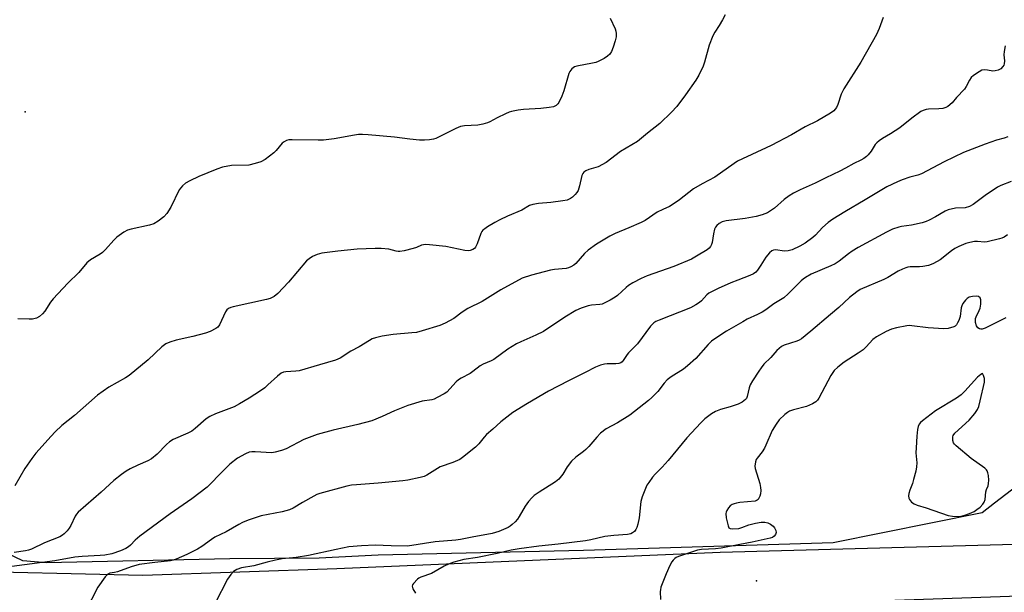
# Model space of a CAD drawing. Units: inches. Extents: x 1267769 to 1273769, y 573449 to 577450.
# Drawn here: x 1270736 to 1271076, y 575324 to 575522 of the extents above; entities that cross this region are included whole.
import ezdxf

# ---------------------------------------------------------------- set-up
doc = ezdxf.new("R2010")
doc.units = ezdxf.units.IN
doc.header["$MEASUREMENT"] = 0
for name, color, linetype in [('ELEV-Spot Elevation', 7, 'Continuous'), ('NTRL-Trees', 3, 'Continuous'), ('TRANS-Road', 130, 'Continuous'), ('Undefined', 1, 'Continuous')]:
    doc.layers.add(name, color=color, linetype=linetype)

msp = doc.modelspace()

# ---------------------------------------------------------------- linework, layer by layer
at = {"layer": 'ELEV-Spot Elevation'}
for p in [(1270738.17, 575490, 637.25), (1270990.75, 575327.97, 621.74)]:
    msp.add_point(p, dxfattribs=at)
at = {"layer": 'NTRL-Trees'}
msp.add_lwpolyline([(1271128.95, 575717.88), (1271094.96, 575464.21), (1271105.38, 575397.24), (1271105.06, 575395.86), (1271100.45, 575375.71), (1271073.01, 575354.73), (1271068.79, 575351.5), (1271017.3, 575341.13), (1270930.98, 575338.46), (1270860.15, 575336.8), (1270839.72, 575335.73), (1270808.84, 575335.6), (1270745.36, 575334.11), (1270737.39, 575334.91), (1270712.62, 575346.59)], dxfattribs=at)
at = {"layer": 'TRANS-Road'}
msp.add_lwpolyline([(1270709.24, 575331.57), (1270778.81, 575329.94), (1270845.77, 575332.23), (1270978.3, 575337.8), (1271092.65, 575340.99), (1271166.41, 575342.72), (1271188.08, 575343.23), (1271199.2, 575343.49), (1271343.35, 575346.38), (1271462.33, 575347.21), (1271557.29, 575349.19), (1271561.06, 575328.02), (1271328.75, 575327.23), (1271209.14, 575325.1), (1271149.01, 575324.03), (1271091.41, 575323), (1271002.29, 575319.86), (1270970.87, 575318.75), (1270796.17, 575312.58), (1270776.84, 575312.16), (1270762.32, 575312.18), (1270747.82, 575312.49), (1270723.67, 575313.65)], dxfattribs=at)
at = {"layer": 'Undefined'}
for points, elevation in [([(1271034.5, 575522.68), (1271033.17, 575518.87), (1271032.2, 575516.77), (1271026.83, 575507.24), (1271020.96, 575498.06), (1271020.09, 575496.19), (1271018.86, 575492.58), (1271018.39, 575491.52), (1271017.54, 575490.44), (1271016.37, 575489.57), (1271011.85, 575486.91), (1271007.59, 575484.85), (1271002.94, 575482.13), (1270995.92, 575478.43), (1270984.21, 575472.96), (1270983.1, 575472.24), (1270976.39, 575467.45), (1270972.08, 575465.17), (1270969.04, 575463.4), (1270964.22, 575459.61), (1270962.37, 575458.34), (1270960.69, 575457.35), (1270958.47, 575456.35), (1270956.52, 575455.34), (1270952.3, 575452.51), (1270951, 575451.86), (1270946.7, 575449.97), (1270941.96, 575448.05), (1270940.15, 575447.09), (1270935.5, 575444.28), (1270932.68, 575442.28), (1270931.42, 575441.11), (1270928.39, 575437.59), (1270927.73, 575437.04), (1270926.7, 575436.46), (1270925.89, 575436.12), (1270925.05, 575435.92), (1270921.03, 575435.56), (1270919.61, 575435.33), (1270913.05, 575433.63), (1270909.87, 575432.6), (1270902.44, 575428.5), (1270896, 575424.46), (1270891.07, 575422.1), (1270889.14, 575420.81), (1270886.24, 575418.63), (1270883.22, 575416.99), (1270881.39, 575416.15), (1270875.28, 575414.31), (1270873.39, 575413.82), (1270871.76, 575413.61), (1270865.26, 575413.07), (1270861.5, 575412.51), (1270859.2, 575411.94), (1270858.09, 575411.55), (1270857.1, 575411.06), (1270853.59, 575408.86), (1270850.71, 575407.34), (1270846.98, 575404.95), (1270845.37, 575404.18), (1270839.8, 575402.62), (1270832.77, 575400.52), (1270831.63, 575400.37), (1270828.19, 575400.21), (1270827.36, 575400.06), (1270826.62, 575399.73), (1270825.28, 575398.72), (1270822.03, 575395.65), (1270820.9, 575394.69), (1270819.48, 575393.66), (1270815.59, 575391.1), (1270812.26, 575389.1), (1270810.31, 575388.11), (1270808.51, 575387.38), (1270803.93, 575385.7), (1270801.97, 575384.79), (1270800.72, 575383.9), (1270796.87, 575380.59), (1270795.69, 575379.7), (1270794.4, 575379.02), (1270789.31, 575376.74), (1270788.05, 575376.03), (1270786.97, 575375.05), (1270783.77, 575371.67), (1270781.76, 575370.16), (1270780.53, 575369.46), (1270777.07, 575367.95), (1270774.44, 575366.64), (1270773.06, 575365.84), (1270771.48, 575364.73), (1270768.75, 575362.62), (1270764.37, 575358.59), (1270756.42, 575351.63), (1270755.87, 575350.97), (1270755.45, 575350.28), (1270753.93, 575347.06), (1270753.37, 575346.11), (1270752.65, 575345.24), (1270751.66, 575344.22), (1270751.01, 575343.67), (1270750.19, 575343.19), (1270744.86, 575341.07), (1270740.36, 575338.88), (1270739.35, 575338.52), (1270738.32, 575338.27), (1270734.35, 575337.68)], 632), ([(1270979.97, 575523.56), (1270979.09, 575521.8), (1270977.9, 575519.86), (1270976.41, 575517.64), (1270975.72, 575516.36), (1270974.45, 575513.13), (1270972.78, 575507.22), (1270972.33, 575505.84), (1270970.9, 575502.74), (1270969.86, 575501.05), (1270966.3, 575495.98), (1270963.28, 575491.89), (1270961.44, 575489.93), (1270957.39, 575485.97), (1270953.1, 575482.68), (1270949.64, 575479.84), (1270943.83, 575476.35), (1270938.9, 575472.58), (1270936.12, 575471.09), (1270932.87, 575470.1), (1270931.81, 575469.64), (1270931.12, 575469.18), (1270930.8, 575468.79), (1270930.5, 575468.06), (1270929.69, 575464.46), (1270929.16, 575462.85), (1270928.73, 575462.15), (1270928.19, 575461.52), (1270927.2, 575460.56), (1270926.54, 575460.07), (1270925.34, 575459.56), (1270923.88, 575459.28), (1270919.74, 575458.71), (1270915.47, 575458.39), (1270913.49, 575458.06), (1270912.44, 575457.64), (1270909.71, 575456.07), (1270904.76, 575454.02), (1270902.14, 575452.72), (1270900.38, 575451.77), (1270897.9, 575450.29), (1270896.94, 575449.67), (1270896.29, 575449.14), (1270895.95, 575448.71), (1270895.57, 575447.97), (1270894.3, 575444.4), (1270893.73, 575443.26), (1270893.42, 575442.87), (1270892.84, 575442.42), (1270891.91, 575442.08), (1270891.15, 575442), (1270890.07, 575442.1), (1270883.45, 575443.54), (1270877.82, 575444.09), (1270876.37, 575444.16), (1270875.81, 575444.12), (1270875.09, 575443.92), (1270873.35, 575443.11), (1270872.23, 575442.76), (1270869.04, 575442.03), (1270867.59, 575441.79), (1270867.01, 575441.78), (1270866.29, 575441.89), (1270863.79, 575442.61), (1270861.17, 575442.85), (1270859.1, 575442.87), (1270852.85, 575442.54), (1270846.13, 575441.9), (1270840.7, 575441.17), (1270839.03, 575440.77), (1270837.47, 575440.02), (1270836.23, 575439.28), (1270835.38, 575438.51), (1270829.14, 575431.17), (1270825.4, 575427.27), (1270824.19, 575426.28), (1270822.79, 575425.58), (1270821.49, 575425.15), (1270810.06, 575422.65), (1270809.21, 575422.43), (1270808.43, 575422.1), (1270807.8, 575421.57), (1270807.33, 575420.89), (1270805.28, 575416.41), (1270804.69, 575415.66), (1270804.04, 575415.18), (1270802.07, 575414.13), (1270800.49, 575413.52), (1270796.05, 575412.35), (1270790.34, 575411.18), (1270788.09, 575410.44), (1270786.75, 575409.85), (1270785.33, 575408.77), (1270780.6, 575404.33), (1270774.11, 575398.88), (1270772.86, 575398.07), (1270767.05, 575394.86), (1270763.2, 575392.15), (1270755.15, 575385.04), (1270750.79, 575381.59), (1270748.5, 575379.44), (1270747.1, 575377.99), (1270741.87, 575372.04), (1270740.44, 575370.23), (1270738.01, 575366.72), (1270734.6, 575360.75)], 634), ([(1270940.3, 575522.48), (1270941.96, 575518.77), (1270942.19, 575517.95), (1270942.29, 575517.12), (1270942.28, 575516), (1270942.02, 575514.63), (1270941.34, 575512.46), (1270940.68, 575510.88), (1270940.11, 575510.01), (1270939.38, 575509.26), (1270938.17, 575508.49), (1270936.1, 575507.42), (1270935.3, 575507.12), (1270934.17, 575506.83), (1270928.69, 575505.88), (1270927.9, 575505.59), (1270927.03, 575504.91), (1270926.31, 575504.04), (1270925.92, 575503.27), (1270924.23, 575497.36), (1270923.51, 575495.44), (1270922.47, 575493.3), (1270922.13, 575492.82), (1270921.57, 575492.3), (1270920.65, 575491.81), (1270919.22, 575491.52), (1270916.25, 575491.21), (1270910.26, 575490.91), (1270908.51, 575490.65), (1270906.22, 575490.17), (1270905.39, 575489.91), (1270904.07, 575489.34), (1270901.24, 575487.94), (1270898.69, 575486.55), (1270897.9, 575486.22), (1270896.23, 575485.79), (1270894.53, 575485.48), (1270889.96, 575485.2), (1270888.56, 575485), (1270886.92, 575484.33), (1270880.02, 575480.89), (1270879.22, 575480.62), (1270877.82, 575480.38), (1270876.11, 575480.22), (1270874.34, 575480.29), (1270871.06, 575480.62), (1270865.73, 575481.33), (1270856.62, 575482.16), (1270854.7, 575482.25), (1270853.36, 575482.19), (1270851.94, 575482), (1270844.88, 575480.78), (1270841.17, 575480.24), (1270839.38, 575480.22), (1270830.4, 575480.4), (1270829.22, 575480.33), (1270828.4, 575480.11), (1270827.64, 575479.73), (1270826.96, 575479.2), (1270824.92, 575476.66), (1270824.09, 575475.87), (1270821.1, 575473.62), (1270819.62, 575472.76), (1270817.67, 575472.16), (1270815.39, 575471.66), (1270809.43, 575471.48), (1270806.35, 575470.91), (1270804.43, 575470.24), (1270798.21, 575467.74), (1270795.06, 575466.26), (1270793.55, 575465.43), (1270792.48, 575464.45), (1270791.39, 575463.04), (1270788.48, 575457.12), (1270787.08, 575454.86), (1270786.12, 575453.78), (1270784.05, 575452.21), (1270782.58, 575451.31), (1270781.17, 575450.87), (1270774.77, 575449.48), (1270773.46, 575449.13), (1270772.21, 575448.46), (1270769.86, 575446.73), (1270768.81, 575445.74), (1270765.95, 575442.49), (1270764.93, 575441.48), (1270764.02, 575440.84), (1270760.69, 575438.85), (1270759.44, 575437.83), (1270756.65, 575434.52), (1270752.85, 575430.79), (1270747.78, 575425.37), (1270746.91, 575424.22), (1270744.97, 575421.1), (1270744.19, 575420.22), (1270743.1, 575419.26), (1270742.1, 575418.73), (1270740.68, 575418.42), (1270739.49, 575418.37), (1270735.59, 575418.45)], 636), ([(1271076.75, 575512.88), (1271076.31, 575510.9), (1271076.23, 575509.75), (1271076.46, 575507.7), (1271076.39, 575506.68), (1271076.22, 575506.2), (1271075.95, 575505.75), (1271075.22, 575504.96), (1271074.78, 575504.65), (1271074.31, 575504.44), (1271073.28, 575504.2), (1271072.49, 575504.17), (1271070.56, 575504.5), (1271069.47, 575504.57), (1271068.69, 575504.44), (1271067.7, 575503.94), (1271065.81, 575502.67), (1271064.96, 575501.95), (1271064.34, 575501.05), (1271063.27, 575498.78), (1271062.68, 575497.85), (1271059.94, 575494.96), (1271058.36, 575493.14), (1271056.87, 575491.9), (1271056.16, 575491.51), (1271055.14, 575491.26), (1271053.79, 575491.13), (1271050.26, 575490.99), (1271049.39, 575490.88), (1271048.32, 575490.55), (1271047.56, 575490.18), (1271044.45, 575487.9), (1271040.29, 575484.58), (1271037.14, 575482.49), (1271034.3, 575480.88), (1271033.19, 575480.07), (1271032.38, 575479.34), (1271031.84, 575478.74), (1271030.36, 575476.46), (1271029.36, 575475.15), (1271028.76, 575474.56), (1271027.83, 575473.89), (1271026.83, 575473.3), (1271024.37, 575472.15), (1271021.59, 575470.58), (1271019.59, 575469.56), (1271014.78, 575467.29), (1271011.06, 575465.38), (1271005.88, 575463.12), (1271003.53, 575461.95), (1271002.06, 575461), (1271000.41, 575459.81), (1270997.04, 575456.75), (1270994.64, 575455.19), (1270992.73, 575454.43), (1270990.72, 575453.87), (1270986.9, 575453.16), (1270980.28, 575452.34), (1270978.96, 575452), (1270977.95, 575451.49), (1270977.14, 575450.79), (1270976.69, 575450.16), (1270976.34, 575449.46), (1270975.94, 575447.91), (1270975.52, 575444.92), (1270975.3, 575444.17), (1270974.94, 575443.49), (1270974.45, 575442.91), (1270973.78, 575442.39), (1270970.08, 575440.15), (1270968.29, 575439.18), (1270962.3, 575436.56), (1270953.06, 575433.37), (1270950.91, 575432.42), (1270948.1, 575430.9), (1270946.61, 575430), (1270945.74, 575429.28), (1270942.84, 575426.61), (1270942, 575425.97), (1270940.27, 575424.95), (1270938.23, 575423.9), (1270937.44, 575423.62), (1270936.65, 575423.46), (1270933.77, 575423.22), (1270932.65, 575423.03), (1270930.24, 575422.2), (1270928.41, 575421.38), (1270924.61, 575419.12), (1270917.2, 575414.14), (1270914.53, 575412.82), (1270909.39, 575410.59), (1270907.84, 575409.82), (1270904.93, 575408.07), (1270900.12, 575404.49), (1270899.18, 575404), (1270896.33, 575402.85), (1270895.3, 575402.31), (1270892.8, 575400.25), (1270891.84, 575399.56), (1270888.82, 575397.98), (1270887.87, 575397.39), (1270887.08, 575396.68), (1270883.83, 575393.21), (1270882.88, 575392.54), (1270880.52, 575391.29), (1270879.44, 575390.79), (1270878.63, 575390.52), (1270875.35, 575390), (1270870.32, 575388.54), (1270865.76, 575386.74), (1270861.52, 575384.69), (1270857.96, 575383.26), (1270853.08, 575382.02), (1270844.58, 575380.07), (1270839.06, 575378.49), (1270834.39, 575376.79), (1270828.31, 575373.58), (1270826.7, 575372.97), (1270824.5, 575372.4), (1270823.38, 575372.24), (1270817.58, 575372.51), (1270816.43, 575372.5), (1270815.59, 575372.36), (1270814.27, 575371.81), (1270811.52, 575370.33), (1270808.82, 575368.24), (1270805.26, 575364.73), (1270802.35, 575361.56), (1270801, 575360.37), (1270795.69, 575356.26), (1270788.27, 575351.14), (1270777.74, 575343.34), (1270776.12, 575342.02), (1270774.55, 575340.28), (1270773.85, 575339.65), (1270772.89, 575339.11), (1270771.08, 575338.33), (1270768.05, 575337.33), (1270765.73, 575336.83), (1270764.06, 575336.68), (1270757.84, 575336.4), (1270755.3, 575336.11), (1270748.41, 575334.82), (1270733.54, 575332.89)], 630), ([(1271077.63, 575481.45), (1271076.31, 575480.96), (1271073.65, 575480.24), (1271069.82, 575478.93), (1271062.25, 575476.04), (1271055.64, 575472.77), (1271047.8, 575468.6), (1271046.54, 575468.15), (1271043.8, 575467.46), (1271041.15, 575466.56), (1271039.55, 575465.88), (1271035.83, 575464.08), (1271028.39, 575459.6), (1271021.33, 575455.54), (1271017.19, 575453), (1271015.58, 575451.78), (1271013.6, 575450.11), (1271011.21, 575447.43), (1271010.3, 575446.57), (1271007.64, 575444.67), (1271005.79, 575443.58), (1271003.09, 575442.39), (1271001.7, 575441.96), (1271000.31, 575441.93), (1270997.45, 575442.35), (1270996.72, 575442.27), (1270996.07, 575442.01), (1270995.24, 575441.31), (1270993.97, 575439.79), (1270992.3, 575437), (1270991.11, 575435.28), (1270990.52, 575434.63), (1270989.74, 575434.05), (1270988.47, 575433.45), (1270984.36, 575431.91), (1270981.91, 575430.9), (1270977.58, 575429.03), (1270975.3, 575427.89), (1270974.34, 575427.33), (1270973.69, 575426.84), (1270971.81, 575424.78), (1270971.09, 575424.14), (1270969.86, 575423.3), (1270968.03, 575422.27), (1270957.15, 575418.01), (1270956.07, 575417.53), (1270955.35, 575417.08), (1270954.2, 575415.96), (1270949.64, 575409.92), (1270946.62, 575406.8), (1270946.1, 575406.14), (1270944.79, 575404.09), (1270944.41, 575403.67), (1270943.96, 575403.35), (1270943.23, 575403.08), (1270942.16, 575402.91), (1270939.19, 575402.91), (1270938.31, 575402.82), (1270936.88, 575402.45), (1270935.2, 575401.85), (1270931.66, 575399.98), (1270925.91, 575397.13), (1270918.98, 575393.5), (1270911.67, 575389.28), (1270906.63, 575386.17), (1270902.47, 575382.92), (1270899.72, 575380.38), (1270897.53, 575378.49), (1270896.74, 575377.65), (1270894.84, 575375.24), (1270893.7, 575374.11), (1270889.29, 575370.6), (1270888.32, 575369.93), (1270887.55, 575369.52), (1270885.94, 575368.84), (1270881.56, 575367.31), (1270880.55, 575366.77), (1270876.96, 575364.5), (1270875.99, 575364.05), (1270874.62, 575363.66), (1270870.41, 575362.76), (1270868.68, 575362.49), (1270860.06, 575361.65), (1270852.61, 575361.15), (1270850.88, 575360.97), (1270849.27, 575360.62), (1270839.94, 575358.14), (1270838.97, 575357.76), (1270837.92, 575357.22), (1270834.01, 575355.05), (1270830.75, 575353.1), (1270829.46, 575352.5), (1270827, 575351.78), (1270819.7, 575350.38), (1270815.17, 575348.89), (1270813.23, 575348.15), (1270811.95, 575347.46), (1270807.6, 575344.86), (1270803.71, 575343.04), (1270802.54, 575342.27), (1270799.24, 575339.86), (1270797.73, 575338.94), (1270794.06, 575336.99), (1270790.37, 575335.44), (1270789.29, 575335.08), (1270788.33, 575334.87), (1270782.94, 575334.31), (1270777.52, 575333.54), (1270774.8, 575332.78), (1270770.08, 575331.09), (1270769.01, 575330.83), (1270767.39, 575330.56), (1270766.71, 575330.26), (1270765.76, 575329.28), (1270763.24, 575325.79), (1270758.88, 575317.17)], 628), ([(1271078.81, 575465.96), (1271075.26, 575464.57), (1271074, 575463.97), (1271069.84, 575461.14), (1271065.63, 575458.06), (1271064.4, 575457.39), (1271062.84, 575456.93), (1271059.58, 575456.74), (1271057, 575456.13), (1271055.92, 575455.7), (1271052.59, 575453.71), (1271050.49, 575452.59), (1271049.41, 575452.1), (1271048.02, 575451.7), (1271044.33, 575450.87), (1271040.85, 575450.39), (1271039.99, 575450.2), (1271037.76, 575449.49), (1271035.71, 575448.51), (1271025.97, 575443.11), (1271023.83, 575441.85), (1271022.55, 575440.97), (1271019.35, 575438.39), (1271018.02, 575437.51), (1271016.51, 575436.78), (1271009.72, 575433.9), (1271007.78, 575432.83), (1271006.9, 575432.22), (1271006.24, 575431.64), (1271001.74, 575427.1), (1271000.24, 575425.81), (1270996.74, 575423.71), (1270993.97, 575421.64), (1270992.73, 575420.83), (1270991.16, 575419.96), (1270987.63, 575418.34), (1270986.04, 575417.51), (1270980.38, 575414.22), (1270976.45, 575411.63), (1270975.27, 575410.77), (1270974.06, 575409.69), (1270969.8, 575404.81), (1270966.98, 575402.22), (1270965.61, 575401.13), (1270961.3, 575398.42), (1270959.93, 575397.39), (1270958.96, 575396.32), (1270956.68, 575393.44), (1270954.62, 575391.28), (1270953.51, 575390.28), (1270946.99, 575385.19), (1270942.81, 575382.58), (1270938.89, 575380.47), (1270936.94, 575378.93), (1270935.6, 575377.56), (1270932.87, 575374.4), (1270931.89, 575373.38), (1270931.03, 575372.63), (1270928.41, 575370.7), (1270926.9, 575369.31), (1270925.42, 575367.31), (1270923.94, 575364.81), (1270922.52, 575363.09), (1270921.4, 575362.21), (1270915.72, 575358.61), (1270914.04, 575357.4), (1270913.17, 575356.64), (1270912.09, 575355.35), (1270910.92, 575353.77), (1270908.85, 575350.2), (1270908.2, 575349.22), (1270907.43, 575348.36), (1270906.39, 575347.36), (1270905.72, 575346.82), (1270904.99, 575346.37), (1270901.78, 575345.01), (1270899.54, 575344.28), (1270892.57, 575343.07), (1270888.5, 575342.2), (1270886.96, 575341.95), (1270879.82, 575341.46), (1270870.25, 575339.97), (1270864.57, 575340.03), (1270859.03, 575340.24), (1270854.3, 575340.09), (1270849.97, 575339.69), (1270845.56, 575338.82), (1270836, 575336.65), (1270831.79, 575335.99), (1270826.9, 575335.51), (1270824.62, 575335.07), (1270821.78, 575334.43), (1270817.16, 575333.15), (1270812.87, 575332.4), (1270811.33, 575331.84), (1270810.17, 575331.18), (1270809.19, 575330.17), (1270808.02, 575328.54), (1270803.75, 575320.22)], 626), ([(1271077.54, 575447.58), (1271076.36, 575446.78), (1271075.58, 575446.42), (1271074.74, 575446.15), (1271070.43, 575445.08), (1271069.56, 575445.01), (1271067.18, 575445.21), (1271066.07, 575445.19), (1271064.45, 575444.94), (1271063.1, 575444.51), (1271060.73, 575443.56), (1271059.26, 575442.78), (1271058.13, 575442.01), (1271054.2, 575438.86), (1271053.25, 575438.29), (1271051.73, 575437.57), (1271050.17, 575436.97), (1271048.24, 575436.57), (1271047.11, 575436.47), (1271043.92, 575436.44), (1271043.12, 575436.35), (1271042.33, 575436.16), (1271041.26, 575435.72), (1271039.7, 575434.93), (1271036.13, 575432.78), (1271034.82, 575432.08), (1271026.66, 575428.59), (1271025.43, 575427.82), (1271022.89, 575425.88), (1271019.23, 575422.43), (1271016.39, 575419.95), (1271009.56, 575414.19), (1271006.29, 575411.63), (1271005.55, 575411.16), (1271004.7, 575410.76), (1271000.35, 575409.38), (1270999.41, 575408.9), (1270998.58, 575408.3), (1270997.88, 575407.6), (1270995.77, 575405.15), (1270993.36, 575402.79), (1270992.38, 575401.58), (1270991.59, 575400.43), (1270989.44, 575397.07), (1270988.65, 575395.65), (1270988.26, 575394.65), (1270987.61, 575391.66), (1270987.31, 575391.02), (1270986.95, 575390.59), (1270985.81, 575389.69), (1270984.51, 575389.01), (1270981.69, 575388.1), (1270978.41, 575387.22), (1270976.64, 575386.52), (1270975.22, 575385.65), (1270972.99, 575383.91), (1270971.53, 575382.51), (1270966.73, 575377.4), (1270960.29, 575369.51), (1270958.22, 575367.23), (1270955.84, 575364.85), (1270954.92, 575363.77), (1270953.55, 575361.95), (1270952.95, 575360.98), (1270951.3, 575357.03), (1270950.85, 575355.37), (1270950.27, 575349.72), (1270949.79, 575347.48), (1270949.47, 575346.4), (1270949.13, 575345.65), (1270948.62, 575345.02), (1270947.99, 575344.5), (1270947.34, 575344.18), (1270946.24, 575343.96), (1270941.48, 575343.65), (1270938.36, 575343.31), (1270933.6, 575342.09), (1270931.74, 575341.74), (1270922.26, 575340.56), (1270915.64, 575339.92), (1270908.83, 575339.03), (1270906.03, 575338.53), (1270901.18, 575337.42), (1270894.44, 575336.06), (1270889.73, 575335.31), (1270886.3, 575334.4), (1270884.39, 575333.74), (1270882.87, 575332.99), (1270878.51, 575330.5), (1270874.83, 575329.16), (1270874.2, 575328.81), (1270873.74, 575328.46), (1270872.31, 575327.01), (1270872.02, 575326.57), (1270871.86, 575326.11), (1270871.92, 575325.64), (1270872.12, 575325.16), (1270873.02, 575323.67)], 624), ([(1271076.88, 575418.88), (1271069.81, 575415.31), (1271068.78, 575414.95), (1271068.28, 575414.92), (1271067.82, 575415), (1271067.24, 575415.39), (1271066.83, 575416.09), (1271066.47, 575417.19), (1271066.4, 575417.99), (1271066.51, 575418.66), (1271066.71, 575419.21), (1271067.77, 575421.35), (1271068.09, 575422.18), (1271068.32, 575423.62), (1271068.28, 575425.03), (1271068.01, 575425.73), (1271067.51, 575426.19), (1271066.79, 575426.34), (1271065.41, 575426.21), (1271064.31, 575425.94), (1271063.59, 575425.56), (1271062.99, 575424.97), (1271062.12, 575423.8), (1271061.71, 575423.04), (1271061.49, 575422.31), (1271061.11, 575419.32), (1271060.65, 575417.9), (1271060.29, 575417.1), (1271059.84, 575416.38), (1271059.44, 575416.02), (1271058.94, 575415.77), (1271056.96, 575415.21), (1271055.48, 575415.1), (1271050.14, 575415.44), (1271044.48, 575416.14), (1271043.62, 575416.18), (1271042.74, 575416.11), (1271039.22, 575415.4), (1271037.49, 575414.94), (1271035.61, 575414.09), (1271032.21, 575412.33), (1271030.97, 575411.34), (1271028.64, 575408.83), (1271027.59, 575407.84), (1271025.9, 575406.65), (1271021.13, 575403.54), (1271018.9, 575401.75), (1271017.64, 575400.6), (1271017.12, 575399.92), (1271016.52, 575398.92), (1271012.31, 575391.13), (1271011.85, 575390.39), (1271011.34, 575389.8), (1271010.2, 575389.08), (1271008.05, 575388.2), (1271003.54, 575387.07), (1271002.25, 575386.59), (1271001.51, 575386.16), (1271000.56, 575385.45), (1270998.63, 575383.56), (1270997.58, 575382.15), (1270996.2, 575379.91), (1270994.07, 575374.8), (1270993.56, 575373.75), (1270992.77, 575372.51), (1270991, 575370.34), (1270990.74, 575369.85), (1270990.47, 575369.04), (1270990.23, 575367.62), (1270990.31, 575366.77), (1270991.93, 575361.62), (1270992.21, 575360.2), (1270992.26, 575359.11), (1270992.18, 575358.02), (1270991.97, 575357.24), (1270991.65, 575356.52), (1270991.38, 575356.09), (1270991.05, 575355.77), (1270990.37, 575355.49), (1270985.07, 575354.99), (1270983.89, 575354.83), (1270983.03, 575354.61), (1270982.35, 575354.29), (1270981.75, 575353.85), (1270981.17, 575353.21), (1270980.54, 575352.24), (1270980.32, 575351.72), (1270980.22, 575351.18), (1270980.34, 575349.76), (1270980.97, 575346.92), (1270981.3, 575346.25), (1270981.65, 575345.98), (1270982.65, 575345.86), (1270984.67, 575346.06), (1270985.78, 575346.36), (1270988.2, 575347.3), (1270990.45, 575347.9), (1270992.42, 575348.25), (1270993.7, 575348.21), (1270994.68, 575347.95), (1270995.65, 575347.5), (1270996.52, 575346.89), (1270997.02, 575346.29), (1270997.5, 575345.39), (1270997.61, 575344.65), (1270997.4, 575343.91), (1270996.94, 575343.33), (1270996.28, 575342.96), (1270995.47, 575342.7), (1270989.36, 575341.25), (1270985.04, 575340.54), (1270978.62, 575339.26), (1270976.61, 575338.98), (1270971.82, 575338.73), (1270970.42, 575338.55), (1270963.83, 575336.3), (1270963.07, 575335.97), (1270962.63, 575335.67), (1270962.06, 575335.14), (1270961.56, 575334.52), (1270960.86, 575333.28), (1270959.57, 575330.33), (1270957.79, 575325.7), (1270957.59, 575324.86), (1270957.55, 575324.31), (1270957.67, 575321.51)], 622)]:
    msp.add_lwpolyline(points, dxfattribs=dict(at, elevation=elevation))
at = {"layer": 'Undefined', "elevation": 620}
msp.add_lwpolyline([(1271068.91, 575399.56), (1271068.28, 575399.28), (1271067.19, 575398.37), (1271062.81, 575393.52), (1271061.55, 575392.29), (1271059.86, 575391.09), (1271052.63, 575386.65), (1271048.15, 575383.29), (1271047.5, 575382.71), (1271046.98, 575382.06), (1271046.66, 575381.28), (1271046.47, 575380.29), (1271046.2, 575377.91), (1271045.91, 575373.86), (1271045.87, 575372.13), (1271046.13, 575368.74), (1271046.11, 575367.32), (1271045.82, 575365.87), (1271045.08, 575362.97), (1271044.64, 575361.57), (1271043.74, 575359.24), (1271043.45, 575358.11), (1271043.33, 575357.27), (1271043.39, 575356.48), (1271043.61, 575356.02), (1271044.32, 575355.19), (1271045.21, 575354.51), (1271046.28, 575354.06), (1271049.36, 575353.14), (1271057.06, 575350.55), (1271058.49, 575350.27), (1271060.27, 575350.2), (1271061.41, 575350.31), (1271062.74, 575350.62), (1271064.36, 575351.24), (1271065.94, 575351.96), (1271066.91, 575352.56), (1271068.02, 575353.46), (1271069.03, 575354.43), (1271069.48, 575355.08), (1271069.74, 575356.06), (1271070.01, 575358.67), (1271070.25, 575359.48), (1271070.78, 575360.77), (1271070.99, 575361.57), (1271071.02, 575362.69), (1271070.89, 575364.39), (1271070.76, 575365.22), (1271070.51, 575365.98), (1271070.26, 575366.36), (1271069.66, 575366.92), (1271064.93, 575370.2), (1271059.72, 575374.59), (1271059.15, 575375.23), (1271058.88, 575375.69), (1271058.65, 575376.44), (1271058.57, 575377.22), (1271058.63, 575377.72), (1271058.79, 575378.15), (1271059.35, 575378.97), (1271064.22, 575383.42), (1271066.24, 575385.79), (1271067.16, 575387.19), (1271067.56, 575388.25), (1271068.12, 575390.17), (1271069.55, 575396.63), (1271069.6, 575397.2), (1271069.54, 575397.87), (1271069.24, 575398.88)], close=True, dxfattribs=at)

doc.saveas('drawing.dxf')
